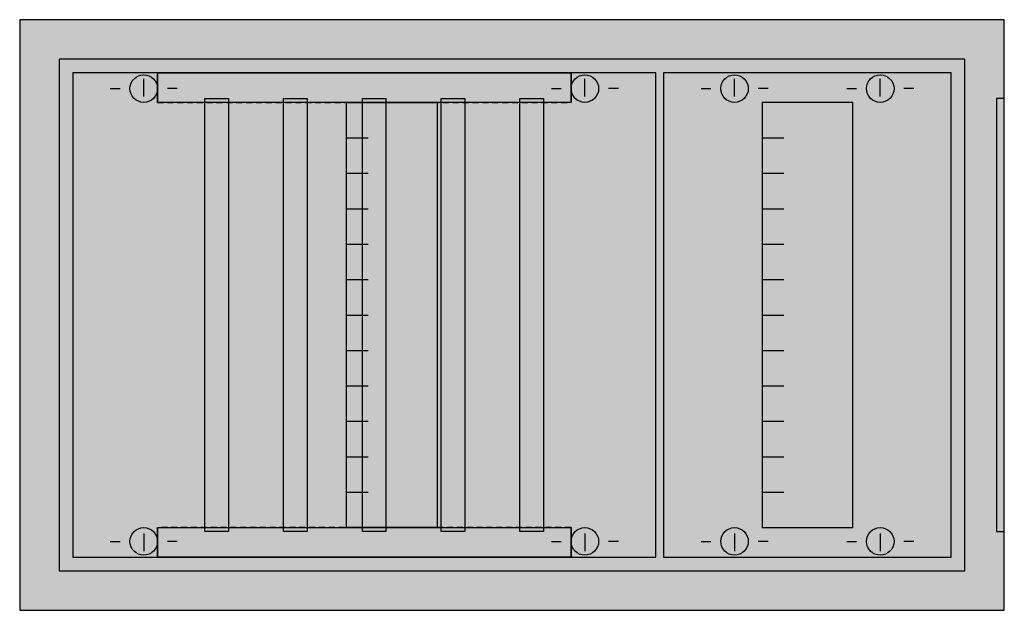
# Model space of a CAD drawing. Extents: x -17.5 to 32.5, y 0 to 30.
import ezdxf

# ---------------------------------------------------------------- set-up
doc = ezdxf.new("R2010")
doc.units = 0
doc.linetypes.add('L000000020000FFFFFF', pattern=[0])
doc.linetypes.add('L014100020032000000', pattern=[0.5, 0.3, -0.2])
doc.layers.get('0').update_dxf_attribs({"linetype": 'CONTINUOUS'})
for name, color, linetype in [('1', 7, 'CONTINUOUS'), ('30', 7, 'CONTINUOUS'), ('31', 7, 'CONTINUOUS'), ('58', 7, 'CONTINUOUS'), ('60', 7, 'CONTINUOUS')]:
    doc.layers.add(name, color=color, linetype=linetype)

# ---------------------------------------------------------------- blocks, each defined once
blk = doc.blocks.new('cze130us')
at = {"color": 7, "linetype": 'CONTINUOUS'}
for points in [[(32.5, 0), (32.5, 30), (-17.5, 30), (-17.5, 0)], [(30.5, 2), (30.5, 28), (-15.5, 28), (-15.5, 2)], [(32.5, 4), (32.5, 26), (32.1, 26), (32.1, 4)]]:
    blk.add_lwpolyline(points, close=True, dxfattribs=at)
at = {"color": 255, "linetype": 'CONTINUOUS'}
for points in [[(32.5, 0), (32.5, 30), (-17.5, 0), (-17.5, 30)], [(32.5, 4), (32.5, 26), (32.1, 4), (32.1, 26)]]:
    blk.add_solid(points, dxfattribs=at)
at = {"layer": '1', "color": 7, "linetype": 'CONTINUOUS'}
for p, q in [((-11.2, 26.1), (-11.2, 27)), ((11.2, 26.1), (11.2, 27)), ((18.8, 26.1), (18.8, 27)), ((26.2, 26.1), (26.2, 27)), ((-12.9, 26.5), (-12.4, 26.5)), ((-9.5, 26.5), (-10, 26.5)), ((9.5, 26.5), (10, 26.5)), ((12.9, 26.5), (12.4, 26.5)), ((17.1, 26.5), (17.6, 26.5)), ((20.5, 26.5), (20, 26.5)), ((24.5, 26.5), (25, 26.5)), ((27.9, 26.5), (27.4, 26.5)), ((-12.9, 3.5), (-12.4, 3.5)), ((-11.2, 3.9), (-11.2, 3)), ((-9.5, 3.5), (-10, 3.5)), ((9.5, 3.5), (10, 3.5)), ((11.2, 3.9), (11.2, 3)), ((12.9, 3.5), (12.4, 3.5)), ((17.1, 3.5), (17.6, 3.5)), ((18.8, 3.9), (18.8, 3)), ((20.5, 3.5), (20, 3.5)), ((24.5, 3.5), (25, 3.5)), ((26.2, 3.9), (26.2, 3)), ((27.9, 3.5), (27.4, 3.5))]:
    blk.add_line(p, q, dxfattribs=at)
for points in [[(14.8, 2.7), (14.8, 27.3), (-14.8, 27.3), (-14.8, 2.7)], [(29.8, 2.7), (29.8, 27.3), (15.2, 27.3), (15.2, 2.7)], [(-0.9, 4.2), (-0.9, 25.8), (3.7, 25.8), (3.7, 4.2)], [(24.8, 4.2), (24.8, 25.8), (20.2, 25.8), (20.2, 4.2)]]:
    blk.add_lwpolyline(points, close=True, dxfattribs=at)
for points in [[(-0.9, 24), (0.2, 24)], [(20.2, 24), (21.3, 24)], [(-0.9, 22.2), (0.2, 22.2)], [(20.2, 22.2), (21.3, 22.2), (21.3, 22.2)], [(-0.9, 20.4), (0.2, 20.4)], [(20.2, 20.4), (21.3, 20.4)], [(-0.9, 18.6), (0.2, 18.6)], [(20.2, 18.6), (21.3, 18.6)], [(-0.9, 16.8), (0.2, 16.8)], [(20.2, 16.8), (21.3, 16.8)], [(-0.9, 15), (0.2, 15)], [(20.2, 15), (21.3, 15)], [(-0.9, 13.2), (0.2, 13.2)], [(20.2, 13.2), (21.3, 13.2)], [(-0.9, 11.4), (0.2, 11.4)], [(20.2, 11.4), (21.3, 11.4)], [(-0.9, 9.6), (0.2, 9.6)], [(20.2, 9.6), (21.3, 9.6)], [(-0.9, 7.8), (0.2, 7.8)], [(20.2, 7.8), (21.3, 7.8)], [(-0.9, 6), (0.2, 6)], [(20.2, 6), (21.3, 6)]]:
    blk.add_lwpolyline(points, dxfattribs=at)
for centre in [(-11.2, 26.5), (11.2, 26.5), (18.8, 26.5), (26.2, 26.5), (-11.2, 3.5), (11.2, 3.5), (18.8, 3.5), (26.2, 3.5)]:
    blk.add_circle(centre, 0.7, dxfattribs=at)
at = {"layer": '1', "color": 255, "linetype": 'CONTINUOUS'}
for points in [[(14.8, 2.7), (14.8, 27.3), (-14.8, 2.7), (-14.8, 27.3)], [(29.8, 2.7), (29.8, 27.3), (15.2, 2.7), (15.2, 27.3)]]:
    blk.add_solid(points, dxfattribs=at)
at = {"layer": '30', "color": 7, "linetype": 'CONTINUOUS'}
for points in [[(-10.5, 25.8), (-10.5, 27.3), (10.5, 27.3), (10.5, 25.8)], [(-10.5, 25.8), (-10.5, 27.3), (10.5, 27.3), (10.5, 25.8)], [(-10.5, 2.7), (-10.5, 4.2), (10.5, 4.2), (10.5, 2.7)], [(-10.5, 2.7), (-10.5, 4.2), (10.5, 4.2), (10.5, 2.7)]]:
    blk.add_lwpolyline(points, close=True, dxfattribs=at)
at = {"layer": '30', "color": 255, "linetype": 'CONTINUOUS'}
for points in [[(-10.5, 25.8), (-10.5, 27.3), (10.5, 25.8), (10.5, 27.3)], [(-10.5, 25.8), (-10.5, 27.3), (10.5, 25.8), (10.5, 27.3)], [(-10.5, 2.7), (-10.5, 4.2), (10.5, 2.7), (10.5, 4.2)], [(-10.5, 2.7), (-10.5, 4.2), (10.5, 2.7), (10.5, 4.2)]]:
    blk.add_solid(points, dxfattribs=at)
at = {"layer": '31', "color": 7, "linetype": 'CONTINUOUS'}
for p, q in [((-10.5, 27.3), (-10.5, 25.8)), ((10.5, 25.8), (10.5, 27.3)), ((-10.5, 4.2), (-10.5, 2.7)), ((10.5, 2.7), (10.5, 4.2))]:
    blk.add_line(p, q, dxfattribs=at)
at = {"layer": '31', "color": 7, "linetype": 'L014100020032000000'}
for p, q in [((10.5, 27.3), (-10.5, 27.3)), ((-10.5, 25.8), (10.5, 25.8)), ((10.5, 4.2), (-10.5, 4.2)), ((-10.5, 2.7), (10.5, 2.7))]:
    blk.add_line(p, q, dxfattribs=at)
at = {"layer": '31', "color": 7, "linetype": 'CONTINUOUS'}
for points in [[(-10.5, 25.8), (-10.5, 27.3), (10.5, 27.3), (10.5, 25.8)], [(-10.5, 2.7), (-10.5, 4.2), (10.5, 4.2), (10.5, 2.7)]]:
    blk.add_lwpolyline(points, close=True, dxfattribs=at)
at = {"layer": '31', "color": 255, "linetype": 'L000000020000FFFFFF'}
for points in [[(-10.5, 25.8), (-10.5, 27.3), (10.5, 27.3), (10.5, 25.8)], [(-10.5, 2.7), (-10.5, 4.2), (10.5, 4.2), (10.5, 2.7)]]:
    blk.add_lwpolyline(points, close=True, dxfattribs=at)
at = {"layer": '31', "color": 255, "linetype": 'CONTINUOUS'}
for points in [[(-10.5, 25.8), (-10.5, 27.3), (10.5, 25.8), (10.5, 27.3)], [(-10.5, 2.7), (-10.5, 4.2), (10.5, 2.7), (10.5, 4.2)]]:
    blk.add_solid(points, dxfattribs=at)
at = {"layer": '31', "color": 255, "linetype": 'L000000020000FFFFFF'}
for points in [[(-10.5, 25.8), (-10.5, 27.3), (10.5, 25.8), (10.5, 27.3)], [(-10.5, 2.7), (-10.5, 4.2), (10.5, 2.7), (10.5, 4.2)]]:
    blk.add_solid(points, dxfattribs=at)
at = {"layer": '58', "color": 7, "linetype": 'CONTINUOUS'}
for points in [[(-6.9, 26), (-6.9, 4), (-8.1, 4), (-8.1, 26)], [(-2.9, 26), (-2.9, 4), (-4.1, 4), (-4.1, 26)], [(1.1, 26), (1.1, 4), (-0.1, 4), (-0.1, 26)], [(5.1, 26), (5.1, 4), (3.9, 4), (3.9, 26)], [(9.1, 26), (9.1, 4), (7.9, 4), (7.9, 26)]]:
    blk.add_lwpolyline(points, close=True, dxfattribs=at)
at = {"layer": '58', "color": 30, "linetype": 'CONTINUOUS'}
for points in [[(-6.9, 26), (-6.9, 4), (-8.1, 26), (-8.1, 4)], [(-2.9, 26), (-2.9, 4), (-4.1, 26), (-4.1, 4)], [(1.1, 26), (1.1, 4), (-0.1, 26), (-0.1, 4)], [(5.1, 26), (5.1, 4), (3.9, 26), (3.9, 4)], [(9.1, 26), (9.1, 4), (7.9, 26), (7.9, 4)]]:
    blk.add_solid(points, dxfattribs=at)
at = {"layer": '60', "color": 7, "linetype": 'CONTINUOUS'}
for points in [[(-8.1, 4), (-8.1, 26), (-6.9, 26), (-6.9, 4)], [(-4.1, 4), (-4.1, 26), (-2.9, 26), (-2.9, 4)], [(-0.1, 4), (-0.1, 26), (1.1, 26), (1.1, 4)], [(3.9, 4), (3.9, 26), (5.1, 26), (5.1, 4)], [(7.9, 4), (7.9, 26), (9.1, 26), (9.1, 4)]]:
    blk.add_lwpolyline(points, close=True, dxfattribs=at)
for points in [[(-8.1, 4), (-8.1, 26), (-6.9, 4), (-6.9, 26)], [(-4.1, 4), (-4.1, 26), (-2.9, 4), (-2.9, 26)], [(-0.1, 4), (-0.1, 26), (1.1, 4), (1.1, 26)], [(3.9, 4), (3.9, 26), (5.1, 4), (5.1, 26)], [(7.9, 4), (7.9, 26), (9.1, 4), (9.1, 26)]]:
    blk.add_solid(points, dxfattribs=at)

msp = doc.modelspace()

# ---------------------------------------------------------------- block references
msp.add_blockref('cze130us', (0, 0))

doc.saveas('drawing.dxf')
